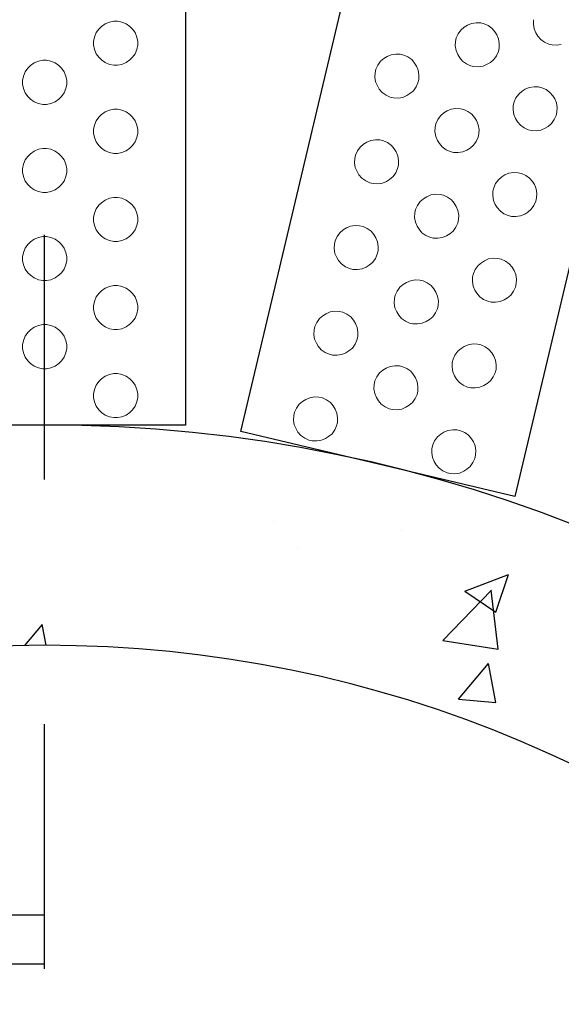
# Model space of a CAD drawing. Units: metres. Extents: x -1.7 to 40.5, y 1 to 14.5.
# Drawn here: x 13 to 13.2, y 6.4 to 6.8 of the extents above; entities that cross this region are included whole.
import ezdxf

# ---------------------------------------------------------------- set-up
doc = ezdxf.new("R2010")
doc.units = ezdxf.units.M
doc.header["$LTSCALE"] = 0.175
doc.linetypes.add('TRAZO_Y_PUNTO', pattern=[1, 0.5, -0.25, 0, -0.25])

msp = doc.modelspace()

# ---------------------------------------------------------------- hatches: boundary and pattern name
h = msp.add_hatch()
h.set_pattern_fill('AR-CONC', color=252, scale=0.001, style=0)
h.set_pattern_definition([(50, (0.92933, 2.1495), (0.1821847, -0.0159391), [0.01905, -0.20955]), (355, (0.92933, 2.1495), (-0.0352434, 0.1910568), [0.01524, -0.1676406]), (100.4514, (0.94451, 2.14817), (0.1469412, 0.1751178), [0.01619, -0.1780902]), (46.1842, (0.92933, 2.2003), (0.271079, -0.0420423), [0.028575, -0.314325]), (96.6356, (0.95192, 2.1968), (0.237404, 0.247426), [0.024285, -0.2671356]), (351.1842, (0.92933, 2.2003), (0.237404, 0.247426), [0.02286, -0.25146]), (21, (0.95473, 2.1876), (0.1516144, -0.1022652), [0.01905, -0.20955]), (326, (0.95473, 2.1876), (0.061802, 0.184188), [0.01524, -0.16764]), (71.4514, (0.96737, 2.17907), (0.2134164, 0.0819228), [0.01619, -0.17809]), (37.5, (0.92933, 2.149496), (0.0030886, 0.08455504), [0, -0.165608, 0, -0.17018, 0, -0.168275]), (7.5, (0.92933, 2.1495), (0.06681966, 0.1001806), [0, -0.097028, 0, -0.161798, 0, -0.064135]), (327.5, (0.87269, 2.149496), (0.1355906, -0.00572874), [0, -0.0635, 0, -0.19812, 0, -0.26289]), (317.5, (0.84729, 2.1495), (0.1481292, 0.0254265), [0, -0.08255, 0, -0.131572, 0, -0.18669])])
edge = h.paths.add_edge_path()
edge.add_arc((13.03786, 6.04879), 0.59, 90, 270)
edge.add_arc((13.03786, 6.04879), 0.59, 270, 90)
edge = h.paths.add_edge_path(flags=16)
edge.add_arc((13.03786, 6.04879), 0.5, 0, 360)

# ---------------------------------------------------------------- linework, layer by layer
at = {"color": 1, "linetype": 'TRAZO_Y_PUNTO'}
msp.add_line((13.03786, 5.21653), (13.03786, 6.88104), dxfattribs=at)
at = {"color": 252, "linetype": 'Continuous', "lineweight": 0, "true_color": 0x939598}
for p, q in [((13.06254, 6.80271), (13.06434, 6.80343)), ((13.06434, 6.80343), (13.06614, 6.80379)), ((13.06614, 6.80379), (13.06758, 6.80379)), ((13.06938, 6.80343), (13.06758, 6.80379)), ((13.07118, 6.80271), (13.06938, 6.80343)), ((13.21214, 6.80284), (13.21405, 6.80313)), ((13.21405, 6.80313), (13.21589, 6.80306)), ((13.21589, 6.80306), (13.21729, 6.80273)), ((13.23743, 6.80256), (13.2375, 6.8044)), ((13.05822, 6.79731), (13.05894, 6.79911)), ((13.05894, 6.79911), (13.06002, 6.80055)), ((13.06002, 6.80055), (13.0611, 6.80163)), ((13.0611, 6.80163), (13.06254, 6.80271)), ((13.07262, 6.80163), (13.07118, 6.80271)), ((13.0737, 6.80055), (13.07262, 6.80163)), ((13.07478, 6.79911), (13.0737, 6.80055)), ((13.0755, 6.79731), (13.07478, 6.79911)), ((13.20669, 6.79858), (13.2078, 6.80017)), ((13.2078, 6.80017), (13.20919, 6.80132)), ((13.20919, 6.80132), (13.21049, 6.80212)), ((13.21049, 6.80212), (13.21214, 6.80284)), ((13.21896, 6.80197), (13.21729, 6.80273)), ((13.22054, 6.80085), (13.21896, 6.80197)), ((13.2217, 6.79947), (13.22054, 6.80085)), ((13.2225, 6.79817), (13.2217, 6.79947)), ((13.23772, 6.80064), (13.23743, 6.80256)), ((13.23844, 6.79899), (13.23772, 6.80064)), ((13.23924, 6.79769), (13.23844, 6.79899)), ((13.05786, 6.79551), (13.05822, 6.79731)), ((13.05786, 6.79407), (13.05786, 6.79551)), ((13.07586, 6.79551), (13.0755, 6.79731)), ((13.07586, 6.79407), (13.07586, 6.79551)), ((13.20553, 6.79368), (13.20559, 6.79551)), ((13.20559, 6.79551), (13.20592, 6.79692)), ((13.20592, 6.79692), (13.20669, 6.79858)), ((13.22322, 6.79652), (13.2225, 6.79817)), ((13.2235, 6.7946), (13.22322, 6.79652)), ((13.24039, 6.79631), (13.23924, 6.79769)), ((13.24198, 6.79519), (13.24039, 6.79631)), ((13.24365, 6.79443), (13.24198, 6.79519)), ((13.05822, 6.79227), (13.05786, 6.79407)), ((13.05894, 6.79047), (13.05822, 6.79227)), ((13.07478, 6.79047), (13.0755, 6.79227)), ((13.0755, 6.79227), (13.07586, 6.79407)), ((13.20581, 6.79176), (13.20553, 6.79368)), ((13.20653, 6.79011), (13.20581, 6.79176)), ((13.22234, 6.78969), (13.22311, 6.79136)), ((13.22311, 6.79136), (13.22344, 6.79276)), ((13.22344, 6.79276), (13.2235, 6.7946)), ((13.24365, 6.79443), (13.24505, 6.7941)), ((13.24505, 6.7941), (13.24688, 6.79403)), ((13.24688, 6.79403), (13.2488, 6.79432)), ((13.03354, 6.78671), (13.03534, 6.78743)), ((13.03534, 6.78743), (13.03714, 6.78779)), ((13.03714, 6.78779), (13.03858, 6.78779)), ((13.04038, 6.78743), (13.03858, 6.78779)), ((13.04218, 6.78671), (13.04038, 6.78743)), ((13.06002, 6.78903), (13.05894, 6.79047)), ((13.0611, 6.78795), (13.06002, 6.78903)), ((13.06254, 6.78687), (13.0611, 6.78795)), ((13.06434, 6.78615), (13.06254, 6.78687)), ((13.06938, 6.78615), (13.07118, 6.78687)), ((13.07118, 6.78687), (13.07262, 6.78795)), ((13.07262, 6.78795), (13.0737, 6.78903)), ((13.0737, 6.78903), (13.07478, 6.79047)), ((13.17386, 6.78581), (13.17497, 6.7874)), ((13.17497, 6.7874), (13.17636, 6.78855)), ((13.17636, 6.78855), (13.17766, 6.78935)), ((13.17766, 6.78935), (13.17931, 6.79007)), ((13.17931, 6.79007), (13.18122, 6.79035)), ((13.18122, 6.79035), (13.18306, 6.79029)), ((13.18446, 6.78996), (13.18306, 6.79029)), ((13.18613, 6.78919), (13.18446, 6.78996)), ((13.18771, 6.78808), (13.18613, 6.78919)), ((13.18887, 6.78669), (13.18771, 6.78808)), ((13.20733, 6.78881), (13.20653, 6.79011)), ((13.20848, 6.78743), (13.20733, 6.78881)), ((13.21007, 6.78631), (13.20848, 6.78743)), ((13.21854, 6.78616), (13.21984, 6.78696)), ((13.21984, 6.78696), (13.22122, 6.78811)), ((13.22122, 6.78811), (13.22234, 6.78969)), ((13.02922, 6.78131), (13.02994, 6.78311)), ((13.02994, 6.78311), (13.03102, 6.78455)), ((13.03102, 6.78455), (13.0321, 6.78563)), ((13.0321, 6.78563), (13.03354, 6.78671)), ((13.04362, 6.78563), (13.04218, 6.78671)), ((13.0447, 6.78455), (13.04362, 6.78563)), ((13.04578, 6.78311), (13.0447, 6.78455)), ((13.0465, 6.78131), (13.04578, 6.78311)), ((13.06614, 6.78579), (13.06434, 6.78615)), ((13.06614, 6.78579), (13.06758, 6.78579)), ((13.06758, 6.78579), (13.06938, 6.78615)), ((13.17276, 6.78274), (13.17309, 6.78414)), ((13.17309, 6.78414), (13.17386, 6.78581)), ((13.18967, 6.78539), (13.18887, 6.78669)), ((13.19039, 6.78374), (13.18967, 6.78539)), ((13.19067, 6.78183), (13.19039, 6.78374)), ((13.21174, 6.78555), (13.21007, 6.78631)), ((13.21174, 6.78555), (13.21314, 6.78522)), ((13.21314, 6.78522), (13.21497, 6.78515)), ((13.21497, 6.78515), (13.21689, 6.78544)), ((13.21689, 6.78544), (13.21854, 6.78616)), ((13.02886, 6.77951), (13.02922, 6.78131)), ((13.02886, 6.77807), (13.02886, 6.77951)), ((13.04686, 6.77951), (13.0465, 6.78131)), ((13.04686, 6.77807), (13.04686, 6.77951)), ((13.1727, 6.78091), (13.17276, 6.78274)), ((13.17298, 6.77899), (13.1727, 6.78091)), ((13.1737, 6.77734), (13.17298, 6.77899)), ((13.19027, 6.77859), (13.19061, 6.77999)), ((13.19061, 6.77999), (13.19067, 6.78183)), ((13.02922, 6.77627), (13.02886, 6.77807)), ((13.02994, 6.77447), (13.02922, 6.77627)), ((13.04578, 6.77447), (13.0465, 6.77627)), ((13.0465, 6.77627), (13.04686, 6.77807)), ((13.1745, 6.77604), (13.1737, 6.77734)), ((13.17565, 6.77466), (13.1745, 6.77604)), ((13.18701, 6.77418), (13.18839, 6.77534)), ((13.18839, 6.77534), (13.18951, 6.77692)), ((13.18951, 6.77692), (13.19027, 6.77859)), ((13.23141, 6.77402), (13.23279, 6.77517)), ((13.23279, 6.77517), (13.23409, 6.77597)), ((13.23409, 6.77597), (13.23574, 6.77669)), ((13.23574, 6.77669), (13.23766, 6.77698)), ((13.23766, 6.77698), (13.23949, 6.77691)), ((13.23949, 6.77691), (13.2409, 6.77658)), ((13.24256, 6.77582), (13.2409, 6.77658)), ((13.24415, 6.7747), (13.24256, 6.77582)), ((13.03102, 6.77303), (13.02994, 6.77447)), ((13.0321, 6.77195), (13.03102, 6.77303)), ((13.03354, 6.77087), (13.0321, 6.77195)), ((13.03534, 6.77015), (13.03354, 6.77087)), ((13.04038, 6.77015), (13.04218, 6.77087)), ((13.04218, 6.77087), (13.04362, 6.77195)), ((13.04362, 6.77195), (13.0447, 6.77303)), ((13.0447, 6.77303), (13.04578, 6.77447)), ((13.17724, 6.77354), (13.17565, 6.77466)), ((13.17891, 6.77277), (13.17724, 6.77354)), ((13.18031, 6.77244), (13.17891, 6.77277)), ((13.18031, 6.77244), (13.18214, 6.77238)), ((13.18214, 6.77238), (13.18406, 6.77266)), ((13.18406, 6.77266), (13.18571, 6.77338)), ((13.18571, 6.77338), (13.18701, 6.77418)), ((13.2292, 6.76937), (13.22953, 6.77077)), ((13.22953, 6.77077), (13.23029, 6.77244)), ((13.23029, 6.77244), (13.23141, 6.77402)), ((13.2453, 6.77332), (13.24415, 6.7747)), ((13.2461, 6.77202), (13.2453, 6.77332)), ((13.24682, 6.77037), (13.2461, 6.77202)), ((13.03714, 6.76979), (13.03534, 6.77015)), ((13.03714, 6.76979), (13.03858, 6.76979)), ((13.03858, 6.76979), (13.04038, 6.77015)), ((13.06254, 6.76671), (13.06434, 6.76743)), ((13.06434, 6.76743), (13.06614, 6.76779)), ((13.06614, 6.76779), (13.06758, 6.76779)), ((13.06938, 6.76743), (13.06758, 6.76779)), ((13.07118, 6.76671), (13.06938, 6.76743)), ((13.20088, 6.76629), (13.20218, 6.76709)), ((13.20218, 6.76709), (13.20383, 6.76781)), ((13.20383, 6.76781), (13.20575, 6.7681)), ((13.20575, 6.7681), (13.20759, 6.76803)), ((13.20759, 6.76803), (13.20899, 6.7677)), ((13.21066, 6.76694), (13.20899, 6.7677)), ((13.21224, 6.76582), (13.21066, 6.76694)), ((13.22913, 6.76753), (13.2292, 6.76937)), ((13.22942, 6.76561), (13.22913, 6.76753)), ((13.24711, 6.76845), (13.24682, 6.77037)), ((13.24704, 6.76662), (13.24711, 6.76845)), ((13.05822, 6.76131), (13.05894, 6.76311)), ((13.05894, 6.76311), (13.06002, 6.76455)), ((13.06002, 6.76455), (13.0611, 6.76563)), ((13.0611, 6.76563), (13.06254, 6.76671)), ((13.07262, 6.76563), (13.07118, 6.76671)), ((13.0737, 6.76455), (13.07262, 6.76563)), ((13.07478, 6.76311), (13.0737, 6.76455)), ((13.0755, 6.76131), (13.07478, 6.76311)), ((13.19762, 6.76189), (13.19839, 6.76355)), ((13.19839, 6.76355), (13.1995, 6.76514)), ((13.1995, 6.76514), (13.20088, 6.76629)), ((13.21339, 6.76444), (13.21224, 6.76582)), ((13.2142, 6.76314), (13.21339, 6.76444)), ((13.21491, 6.76149), (13.2142, 6.76314)), ((13.23014, 6.76396), (13.22942, 6.76561)), ((13.23094, 6.76266), (13.23014, 6.76396)), ((13.24483, 6.76196), (13.24595, 6.76355)), ((13.24595, 6.76355), (13.24671, 6.76521)), ((13.24671, 6.76521), (13.24704, 6.76662)), ((13.05786, 6.75951), (13.05822, 6.76131)), ((13.05786, 6.75807), (13.05786, 6.75951)), ((13.07586, 6.75951), (13.0755, 6.76131)), ((13.07586, 6.75807), (13.07586, 6.75951)), ((13.19722, 6.75865), (13.19729, 6.76048)), ((13.19729, 6.76048), (13.19762, 6.76189)), ((13.2152, 6.75957), (13.21491, 6.76149)), ((13.21514, 6.75773), (13.2152, 6.75957)), ((13.23209, 6.76128), (13.23094, 6.76266)), ((13.23368, 6.76016), (13.23209, 6.76128)), ((13.23534, 6.7594), (13.23368, 6.76016)), ((13.23534, 6.7594), (13.23675, 6.75907)), ((13.23675, 6.75907), (13.23858, 6.759)), ((13.23858, 6.759), (13.2405, 6.75929)), ((13.2405, 6.75929), (13.24215, 6.76001)), ((13.24215, 6.76001), (13.24345, 6.76081)), ((13.24345, 6.76081), (13.24483, 6.76196)), ((13.05822, 6.75627), (13.05786, 6.75807)), ((13.05894, 6.75447), (13.05822, 6.75627)), ((13.07478, 6.75447), (13.0755, 6.75627)), ((13.0755, 6.75627), (13.07586, 6.75807)), ((13.16935, 6.75432), (13.171, 6.75504)), ((13.171, 6.75504), (13.17292, 6.75532)), ((13.17292, 6.75532), (13.17476, 6.75526)), ((13.17616, 6.75493), (13.17476, 6.75526)), ((13.17783, 6.75416), (13.17616, 6.75493)), ((13.19751, 6.75673), (13.19722, 6.75865)), ((13.19823, 6.75508), (13.19751, 6.75673)), ((13.19903, 6.75378), (13.19823, 6.75508)), ((13.21292, 6.75308), (13.21404, 6.75467)), ((13.21404, 6.75467), (13.2148, 6.75633)), ((13.2148, 6.75633), (13.21514, 6.75773)), ((13.0321, 6.74963), (13.03354, 6.75071)), ((13.03354, 6.75071), (13.03534, 6.75143)), ((13.03534, 6.75143), (13.03714, 6.75179)), ((13.03714, 6.75179), (13.03858, 6.75179)), ((13.04038, 6.75143), (13.03858, 6.75179)), ((13.04218, 6.75071), (13.04038, 6.75143)), ((13.04362, 6.74963), (13.04218, 6.75071)), ((13.06002, 6.75303), (13.05894, 6.75447)), ((13.0611, 6.75195), (13.06002, 6.75303)), ((13.06254, 6.75087), (13.0611, 6.75195)), ((13.06434, 6.75015), (13.06254, 6.75087)), ((13.06938, 6.75015), (13.07118, 6.75087)), ((13.07118, 6.75087), (13.07262, 6.75195)), ((13.07262, 6.75195), (13.0737, 6.75303)), ((13.0737, 6.75303), (13.07478, 6.75447)), ((13.16479, 6.74911), (13.16556, 6.75078)), ((13.16556, 6.75078), (13.16667, 6.75237)), ((13.16667, 6.75237), (13.16805, 6.75352)), ((13.16805, 6.75352), (13.16935, 6.75432)), ((13.17941, 6.75305), (13.17783, 6.75416)), ((13.18056, 6.75166), (13.17941, 6.75305)), ((13.18137, 6.75036), (13.18056, 6.75166)), ((13.20018, 6.7524), (13.19903, 6.75378)), ((13.20177, 6.75128), (13.20018, 6.7524)), ((13.20344, 6.75052), (13.20177, 6.75128)), ((13.20859, 6.75041), (13.21024, 6.75113)), ((13.21024, 6.75113), (13.21154, 6.75193)), ((13.21154, 6.75193), (13.21292, 6.75308)), ((13.02922, 6.74531), (13.02994, 6.74711)), ((13.02994, 6.74711), (13.03102, 6.74855)), ((13.03102, 6.74855), (13.0321, 6.74963)), ((13.0447, 6.74855), (13.04362, 6.74963)), ((13.04578, 6.74711), (13.0447, 6.74855)), ((13.0465, 6.74531), (13.04578, 6.74711)), ((13.06614, 6.74979), (13.06434, 6.75015)), ((13.06614, 6.74979), (13.06758, 6.74979)), ((13.06758, 6.74979), (13.06938, 6.75015)), ((13.16439, 6.74588), (13.16446, 6.74771)), ((13.16446, 6.74771), (13.16479, 6.74911)), ((13.18208, 6.74871), (13.18137, 6.75036)), ((13.18237, 6.7468), (13.18208, 6.74871)), ((13.1823, 6.74496), (13.18237, 6.7468)), ((13.20344, 6.75052), (13.20484, 6.75019)), ((13.20484, 6.75019), (13.20667, 6.75012)), ((13.20667, 6.75012), (13.20859, 6.75041)), ((13.02886, 6.74351), (13.02922, 6.74531)), ((13.02886, 6.74207), (13.02886, 6.74351)), ((13.04686, 6.74351), (13.0465, 6.74531)), ((13.04686, 6.74207), (13.04686, 6.74351)), ((13.16468, 6.74396), (13.16439, 6.74588)), ((13.1654, 6.74231), (13.16468, 6.74396)), ((13.18121, 6.74189), (13.18197, 6.74356)), ((13.18197, 6.74356), (13.1823, 6.74496)), ((13.02922, 6.74027), (13.02886, 6.74207)), ((13.02994, 6.73847), (13.02922, 6.74027)), ((13.04578, 6.73847), (13.0465, 6.74027)), ((13.0465, 6.74027), (13.04686, 6.74207)), ((13.1662, 6.74101), (13.1654, 6.74231)), ((13.16735, 6.73963), (13.1662, 6.74101)), ((13.16894, 6.73851), (13.16735, 6.73963)), ((13.17741, 6.73835), (13.17871, 6.73915)), ((13.17871, 6.73915), (13.18009, 6.74031)), ((13.18009, 6.74031), (13.18121, 6.74189)), ((13.22199, 6.73741), (13.22311, 6.73899)), ((13.22311, 6.73899), (13.22449, 6.74014)), ((13.22449, 6.74014), (13.22579, 6.74094)), ((13.22579, 6.74094), (13.22744, 6.74166)), ((13.22744, 6.74166), (13.22936, 6.74195)), ((13.22936, 6.74195), (13.23119, 6.74188)), ((13.23119, 6.74188), (13.23259, 6.74155)), ((13.23426, 6.74079), (13.23259, 6.74155)), ((13.23585, 6.73967), (13.23426, 6.74079)), ((13.237, 6.73829), (13.23585, 6.73967)), ((13.03102, 6.73703), (13.02994, 6.73847)), ((13.0321, 6.73595), (13.03102, 6.73703)), ((13.03354, 6.73487), (13.0321, 6.73595)), ((13.03534, 6.73415), (13.03354, 6.73487)), ((13.04038, 6.73415), (13.04218, 6.73487)), ((13.04218, 6.73487), (13.04362, 6.73595)), ((13.04362, 6.73595), (13.0447, 6.73703)), ((13.0447, 6.73703), (13.04578, 6.73847)), ((13.17061, 6.73775), (13.16894, 6.73851)), ((13.17201, 6.73741), (13.17061, 6.73775)), ((13.17201, 6.73741), (13.17384, 6.73735)), ((13.17384, 6.73735), (13.17576, 6.73763)), ((13.17576, 6.73763), (13.17741, 6.73835)), ((13.22089, 6.73434), (13.22123, 6.73574)), ((13.22123, 6.73574), (13.22199, 6.73741)), ((13.2378, 6.73699), (13.237, 6.73829)), ((13.23852, 6.73534), (13.2378, 6.73699)), ((13.23881, 6.73342), (13.23852, 6.73534)), ((13.03714, 6.73379), (13.03534, 6.73415)), ((13.03714, 6.73379), (13.03858, 6.73379)), ((13.03858, 6.73379), (13.04038, 6.73415)), ((13.0611, 6.72963), (13.06254, 6.73071)), ((13.06254, 6.73071), (13.06434, 6.73143)), ((13.06434, 6.73143), (13.06614, 6.73179)), ((13.06614, 6.73179), (13.06758, 6.73179)), ((13.06938, 6.73143), (13.06758, 6.73179)), ((13.07118, 6.73071), (13.06938, 6.73143)), ((13.07262, 6.72963), (13.07118, 6.73071)), ((13.1912, 6.73011), (13.19258, 6.73126)), ((13.19258, 6.73126), (13.19388, 6.73206)), ((13.19388, 6.73206), (13.19553, 6.73278)), ((13.19553, 6.73278), (13.19745, 6.73307)), ((13.19745, 6.73307), (13.19928, 6.733)), ((13.19928, 6.733), (13.20069, 6.73267)), ((13.20235, 6.73191), (13.20069, 6.73267)), ((13.20394, 6.73079), (13.20235, 6.73191)), ((13.20509, 6.72941), (13.20394, 6.73079)), ((13.22083, 6.7325), (13.22089, 6.73434)), ((13.22112, 6.73058), (13.22083, 6.7325)), ((13.22183, 6.72893), (13.22112, 6.73058)), ((13.23841, 6.73018), (13.23874, 6.73159)), ((13.23874, 6.73159), (13.23881, 6.73342)), ((13.05822, 6.72531), (13.05894, 6.72711)), ((13.05894, 6.72711), (13.06002, 6.72855)), ((13.06002, 6.72855), (13.0611, 6.72963)), ((13.0737, 6.72855), (13.07262, 6.72963)), ((13.07478, 6.72711), (13.0737, 6.72855)), ((13.0755, 6.72531), (13.07478, 6.72711)), ((13.18899, 6.72546), (13.18932, 6.72686)), ((13.18932, 6.72686), (13.19008, 6.72852)), ((13.19008, 6.72852), (13.1912, 6.73011)), ((13.20589, 6.72811), (13.20509, 6.72941)), ((13.20661, 6.72646), (13.20589, 6.72811)), ((13.22264, 6.72763), (13.22183, 6.72893)), ((13.22379, 6.72625), (13.22264, 6.72763)), ((13.23515, 6.72578), (13.23653, 6.72693)), ((13.23653, 6.72693), (13.23764, 6.72852)), ((13.23764, 6.72852), (13.23841, 6.73018)), ((13.05786, 6.72351), (13.05822, 6.72531)), ((13.05786, 6.72207), (13.05786, 6.72351)), ((13.07586, 6.72351), (13.0755, 6.72531)), ((13.07586, 6.72207), (13.07586, 6.72351)), ((13.18892, 6.72362), (13.18899, 6.72546)), ((13.18921, 6.7217), (13.18892, 6.72362)), ((13.2065, 6.7213), (13.20683, 6.72271)), ((13.2069, 6.72454), (13.20661, 6.72646)), ((13.20683, 6.72271), (13.2069, 6.72454)), ((13.22537, 6.72513), (13.22379, 6.72625)), ((13.22704, 6.72437), (13.22537, 6.72513)), ((13.22704, 6.72437), (13.22844, 6.72404)), ((13.22844, 6.72404), (13.23028, 6.72397)), ((13.23028, 6.72397), (13.23219, 6.72426)), ((13.23219, 6.72426), (13.23385, 6.72498)), ((13.23385, 6.72498), (13.23515, 6.72578)), ((13.05822, 6.72027), (13.05786, 6.72207)), ((13.05894, 6.71847), (13.05822, 6.72027)), ((13.06002, 6.71703), (13.05894, 6.71847)), ((13.0737, 6.71703), (13.07478, 6.71847)), ((13.07478, 6.71847), (13.0755, 6.72027)), ((13.0755, 6.72027), (13.07586, 6.72207)), ((13.15837, 6.71734), (13.15975, 6.71849)), ((13.15975, 6.71849), (13.16105, 6.71929)), ((13.16105, 6.71929), (13.1627, 6.72001)), ((13.1627, 6.72001), (13.16462, 6.7203)), ((13.16462, 6.7203), (13.16645, 6.72023)), ((13.16786, 6.7199), (13.16645, 6.72023)), ((13.16952, 6.71913), (13.16786, 6.7199)), ((13.17111, 6.71802), (13.16952, 6.71913)), ((13.18993, 6.72005), (13.18921, 6.7217)), ((13.19073, 6.71875), (13.18993, 6.72005)), ((13.19188, 6.71737), (13.19073, 6.71875)), ((13.20462, 6.71805), (13.20574, 6.71964)), ((13.20574, 6.71964), (13.2065, 6.7213)), ((13.0321, 6.71363), (13.03354, 6.71471)), ((13.03354, 6.71471), (13.03534, 6.71543)), ((13.03534, 6.71543), (13.03714, 6.71579)), ((13.03714, 6.71579), (13.03858, 6.71579)), ((13.04038, 6.71543), (13.03858, 6.71579)), ((13.04218, 6.71471), (13.04038, 6.71543)), ((13.04362, 6.71363), (13.04218, 6.71471)), ((13.0611, 6.71595), (13.06002, 6.71703)), ((13.06254, 6.71487), (13.0611, 6.71595)), ((13.06434, 6.71415), (13.06254, 6.71487)), ((13.06938, 6.71415), (13.07118, 6.71487)), ((13.07118, 6.71487), (13.07262, 6.71595)), ((13.07262, 6.71595), (13.0737, 6.71703)), ((13.15649, 6.71408), (13.15725, 6.71575)), ((13.15725, 6.71575), (13.15837, 6.71734)), ((13.17226, 6.71663), (13.17111, 6.71802)), ((13.17306, 6.71533), (13.17226, 6.71663)), ((13.17378, 6.71368), (13.17306, 6.71533)), ((13.19347, 6.71625), (13.19188, 6.71737)), ((13.19513, 6.71549), (13.19347, 6.71625)), ((13.19513, 6.71549), (13.19653, 6.71516)), ((13.19653, 6.71516), (13.19837, 6.71509)), ((13.19837, 6.71509), (13.20029, 6.71538)), ((13.20029, 6.71538), (13.20194, 6.7161)), ((13.20194, 6.7161), (13.20324, 6.7169)), ((13.20324, 6.7169), (13.20462, 6.71805)), ((13.02922, 6.70931), (13.02994, 6.71111)), ((13.02994, 6.71111), (13.03102, 6.71255)), ((13.03102, 6.71255), (13.0321, 6.71363)), ((13.0447, 6.71255), (13.04362, 6.71363)), ((13.04578, 6.71111), (13.0447, 6.71255)), ((13.0465, 6.70931), (13.04578, 6.71111)), ((13.06614, 6.71379), (13.06434, 6.71415)), ((13.06614, 6.71379), (13.06758, 6.71379)), ((13.06758, 6.71379), (13.06938, 6.71415)), ((13.15609, 6.71085), (13.15616, 6.71268)), ((13.15638, 6.70893), (13.15609, 6.71085)), ((13.15616, 6.71268), (13.15649, 6.71408)), ((13.17407, 6.71177), (13.17378, 6.71368)), ((13.174, 6.70993), (13.17407, 6.71177)), ((13.02886, 6.70751), (13.02922, 6.70931)), ((13.02886, 6.70607), (13.02886, 6.70751)), ((13.04686, 6.70751), (13.0465, 6.70931)), ((13.04686, 6.70607), (13.04686, 6.70751)), ((13.1571, 6.70728), (13.15638, 6.70893)), ((13.1579, 6.70598), (13.1571, 6.70728)), ((13.17179, 6.70528), (13.1729, 6.70686)), ((13.1729, 6.70686), (13.17367, 6.70853)), ((13.17367, 6.70853), (13.174, 6.70993)), ((13.21749, 6.70592), (13.21914, 6.70663)), ((13.21914, 6.70663), (13.22106, 6.70692)), ((13.22106, 6.70692), (13.22289, 6.70685)), ((13.22289, 6.70685), (13.22429, 6.70652)), ((13.22596, 6.70576), (13.22429, 6.70652)), ((13.02922, 6.70427), (13.02886, 6.70607)), ((13.02994, 6.70247), (13.02922, 6.70427)), ((13.03102, 6.70103), (13.02994, 6.70247)), ((13.0447, 6.70103), (13.04578, 6.70247)), ((13.04578, 6.70247), (13.0465, 6.70427)), ((13.0465, 6.70427), (13.04686, 6.70607)), ((13.15905, 6.7046), (13.1579, 6.70598)), ((13.16063, 6.70348), (13.15905, 6.7046)), ((13.1623, 6.70272), (13.16063, 6.70348)), ((13.1637, 6.70238), (13.1623, 6.70272)), ((13.1637, 6.70238), (13.16554, 6.70232)), ((13.16554, 6.70232), (13.16746, 6.7026)), ((13.16746, 6.7026), (13.16911, 6.70332)), ((13.16911, 6.70332), (13.17041, 6.70412)), ((13.17041, 6.70412), (13.17179, 6.70528)), ((13.21292, 6.70071), (13.21369, 6.70238)), ((13.21369, 6.70238), (13.21481, 6.70396)), ((13.21481, 6.70396), (13.21619, 6.70511)), ((13.21619, 6.70511), (13.21749, 6.70592)), ((13.22755, 6.70464), (13.22596, 6.70576)), ((13.2287, 6.70326), (13.22755, 6.70464)), ((13.2295, 6.70196), (13.2287, 6.70326)), ((13.0321, 6.69995), (13.03102, 6.70103)), ((13.03354, 6.69887), (13.0321, 6.69995)), ((13.03534, 6.69815), (13.03354, 6.69887)), ((13.04038, 6.69815), (13.04218, 6.69887)), ((13.04218, 6.69887), (13.04362, 6.69995)), ((13.04362, 6.69995), (13.0447, 6.70103)), ((13.21253, 6.69747), (13.21259, 6.69931)), ((13.21259, 6.69931), (13.21292, 6.70071)), ((13.23022, 6.70031), (13.2295, 6.70196)), ((13.2305, 6.69839), (13.23022, 6.70031)), ((13.23044, 6.69656), (13.2305, 6.69839)), ((13.03714, 6.69779), (13.03534, 6.69815)), ((13.03714, 6.69779), (13.03858, 6.69779)), ((13.03858, 6.69779), (13.04038, 6.69815)), ((13.0611, 6.69363), (13.06254, 6.69471)), ((13.06254, 6.69471), (13.06434, 6.69543)), ((13.06434, 6.69543), (13.06614, 6.69579)), ((13.06614, 6.69579), (13.06758, 6.69579)), ((13.06938, 6.69543), (13.06758, 6.69579)), ((13.07118, 6.69471), (13.06938, 6.69543)), ((13.07262, 6.69363), (13.07118, 6.69471)), ((13.18178, 6.6935), (13.1829, 6.69508)), ((13.1829, 6.69508), (13.18428, 6.69623)), ((13.18428, 6.69623), (13.18558, 6.69703)), ((13.18558, 6.69703), (13.18723, 6.69775)), ((13.18723, 6.69775), (13.18915, 6.69804)), ((13.18915, 6.69804), (13.19098, 6.69797)), ((13.19098, 6.69797), (13.19238, 6.69764)), ((13.19405, 6.69688), (13.19238, 6.69764)), ((13.19564, 6.69576), (13.19405, 6.69688)), ((13.19679, 6.69438), (13.19564, 6.69576)), ((13.19759, 6.69308), (13.19679, 6.69438)), ((13.21281, 6.69555), (13.21253, 6.69747)), ((13.21353, 6.6939), (13.21281, 6.69555)), ((13.22934, 6.69349), (13.23011, 6.69516)), ((13.23011, 6.69516), (13.23044, 6.69656)), ((13.05822, 6.68931), (13.05894, 6.69111)), ((13.05894, 6.69111), (13.06002, 6.69255)), ((13.06002, 6.69255), (13.0611, 6.69363)), ((13.0737, 6.69255), (13.07262, 6.69363)), ((13.07478, 6.69111), (13.0737, 6.69255)), ((13.0755, 6.68931), (13.07478, 6.69111)), ((13.18062, 6.68859), (13.18068, 6.69043)), ((13.18068, 6.69043), (13.18102, 6.69183)), ((13.18102, 6.69183), (13.18178, 6.6935)), ((13.19831, 6.69143), (13.19759, 6.69308)), ((13.1986, 6.68951), (13.19831, 6.69143)), ((13.21433, 6.6926), (13.21353, 6.6939)), ((13.21549, 6.69122), (13.21433, 6.6926)), ((13.21707, 6.69011), (13.21549, 6.69122)), ((13.22554, 6.68995), (13.22684, 6.69075)), ((13.22684, 6.69075), (13.22823, 6.6919)), ((13.22823, 6.6919), (13.22934, 6.69349)), ((13.05786, 6.68751), (13.05822, 6.68931)), ((13.05786, 6.68607), (13.05786, 6.68751)), ((13.07586, 6.68751), (13.0755, 6.68931)), ((13.07586, 6.68607), (13.07586, 6.68751)), ((13.1809, 6.68667), (13.18062, 6.68859)), ((13.18162, 6.68502), (13.1809, 6.68667)), ((13.19743, 6.68461), (13.1982, 6.68627)), ((13.1982, 6.68627), (13.19853, 6.68768)), ((13.19853, 6.68768), (13.1986, 6.68951)), ((13.21874, 6.68934), (13.21707, 6.69011)), ((13.21874, 6.68934), (13.22014, 6.68901)), ((13.22014, 6.68901), (13.22198, 6.68894)), ((13.22198, 6.68894), (13.22389, 6.68923)), ((13.22389, 6.68923), (13.22554, 6.68995)), ((13.05822, 6.68427), (13.05786, 6.68607)), ((13.05894, 6.68247), (13.05822, 6.68427)), ((13.06002, 6.68103), (13.05894, 6.68247)), ((13.0737, 6.68103), (13.07478, 6.68247)), ((13.07478, 6.68247), (13.0755, 6.68427)), ((13.0755, 6.68427), (13.07586, 6.68607)), ((13.14895, 6.68072), (13.15007, 6.68231)), ((13.15007, 6.68231), (13.15145, 6.68346)), ((13.15145, 6.68346), (13.15275, 6.68426)), ((13.15275, 6.68426), (13.1544, 6.68498)), ((13.1544, 6.68498), (13.15632, 6.68527)), ((13.15632, 6.68527), (13.15815, 6.6852)), ((13.15955, 6.68487), (13.15815, 6.6852)), ((13.16122, 6.6841), (13.15955, 6.68487)), ((13.16281, 6.68299), (13.16122, 6.6841)), ((13.16396, 6.6816), (13.16281, 6.68299)), ((13.18243, 6.68372), (13.18162, 6.68502)), ((13.18358, 6.68234), (13.18243, 6.68372)), ((13.18516, 6.68122), (13.18358, 6.68234)), ((13.19493, 6.68187), (13.19632, 6.68302)), ((13.19632, 6.68302), (13.19743, 6.68461)), ((13.0321, 6.67763), (13.03354, 6.67871)), ((13.03354, 6.67871), (13.03534, 6.67943)), ((13.03534, 6.67943), (13.03714, 6.67979)), ((13.03714, 6.67979), (13.03858, 6.67979)), ((13.04038, 6.67943), (13.03858, 6.67979)), ((13.04218, 6.67871), (13.04038, 6.67943)), ((13.04362, 6.67763), (13.04218, 6.67871)), ((13.0611, 6.67995), (13.06002, 6.68103)), ((13.06254, 6.67887), (13.0611, 6.67995)), ((13.06434, 6.67815), (13.06254, 6.67887)), ((13.06938, 6.67815), (13.07118, 6.67887)), ((13.07118, 6.67887), (13.07262, 6.67995)), ((13.07262, 6.67995), (13.0737, 6.68103)), ((13.14785, 6.67765), (13.14819, 6.67905)), ((13.14819, 6.67905), (13.14895, 6.68072)), ((13.16476, 6.6803), (13.16396, 6.6816)), ((13.16548, 6.67865), (13.16476, 6.6803)), ((13.16577, 6.67674), (13.16548, 6.67865)), ((13.18683, 6.68046), (13.18516, 6.68122)), ((13.18683, 6.68046), (13.18823, 6.68013)), ((13.18823, 6.68013), (13.19007, 6.68006)), ((13.19007, 6.68006), (13.19198, 6.68035)), ((13.19198, 6.68035), (13.19363, 6.68107)), ((13.19363, 6.68107), (13.19493, 6.68187)), ((13.02922, 6.67331), (13.02994, 6.67511)), ((13.02994, 6.67511), (13.03102, 6.67655)), ((13.03102, 6.67655), (13.0321, 6.67763)), ((13.0447, 6.67655), (13.04362, 6.67763)), ((13.04578, 6.67511), (13.0447, 6.67655)), ((13.0465, 6.67331), (13.04578, 6.67511)), ((13.06614, 6.67779), (13.06434, 6.67815)), ((13.06614, 6.67779), (13.06758, 6.67779)), ((13.06758, 6.67779), (13.06938, 6.67815)), ((13.14779, 6.67582), (13.14785, 6.67765)), ((13.14807, 6.6739), (13.14779, 6.67582)), ((13.16537, 6.6735), (13.1657, 6.6749)), ((13.1657, 6.6749), (13.16577, 6.67674)), ((13.02886, 6.67151), (13.02922, 6.67331)), ((13.02886, 6.67007), (13.02886, 6.67151)), ((13.04686, 6.67151), (13.0465, 6.67331)), ((13.04686, 6.67007), (13.04686, 6.67151)), ((13.14879, 6.67225), (13.14807, 6.6739)), ((13.14959, 6.67095), (13.14879, 6.67225)), ((13.15075, 6.66957), (13.14959, 6.67095)), ((13.1621, 6.6691), (13.16349, 6.67025)), ((13.16349, 6.67025), (13.1646, 6.67183)), ((13.1646, 6.67183), (13.16537, 6.6735)), ((13.20789, 6.67008), (13.20919, 6.67089)), ((13.20919, 6.67089), (13.21084, 6.6716)), ((13.21084, 6.6716), (13.21275, 6.67189)), ((13.21275, 6.67189), (13.21459, 6.67183)), ((13.21459, 6.67183), (13.21599, 6.67149)), ((13.21766, 6.67073), (13.21599, 6.67149)), ((13.21924, 6.66961), (13.21766, 6.67073)), ((13.02922, 6.66827), (13.02886, 6.67007)), ((13.02994, 6.66647), (13.02922, 6.66827)), ((13.03102, 6.66503), (13.02994, 6.66647)), ((13.0447, 6.66503), (13.04578, 6.66647)), ((13.04578, 6.66647), (13.0465, 6.66827)), ((13.0465, 6.66827), (13.04686, 6.67007)), ((13.15233, 6.66845), (13.15075, 6.66957)), ((13.154, 6.66769), (13.15233, 6.66845)), ((13.1554, 6.66735), (13.154, 6.66769)), ((13.1554, 6.66735), (13.15724, 6.66729)), ((13.15724, 6.66729), (13.15915, 6.66757)), ((13.15915, 6.66757), (13.1608, 6.66829)), ((13.1608, 6.66829), (13.1621, 6.6691)), ((13.20462, 6.66568), (13.20539, 6.66735)), ((13.20539, 6.66735), (13.2065, 6.66893)), ((13.2065, 6.66893), (13.20789, 6.67008)), ((13.2204, 6.66823), (13.21924, 6.66961)), ((13.2212, 6.66693), (13.2204, 6.66823)), ((13.22192, 6.66528), (13.2212, 6.66693)), ((13.0321, 6.66395), (13.03102, 6.66503)), ((13.03354, 6.66287), (13.0321, 6.66395)), ((13.03534, 6.66215), (13.03354, 6.66287)), ((13.03714, 6.66179), (13.03534, 6.66215)), ((13.03858, 6.66179), (13.04038, 6.66215)), ((13.04038, 6.66215), (13.04218, 6.66287)), ((13.04218, 6.66287), (13.04362, 6.66395)), ((13.04362, 6.66395), (13.0447, 6.66503)), ((13.17728, 6.662), (13.17893, 6.66272)), ((13.17893, 6.66272), (13.18085, 6.66301)), ((13.18085, 6.66301), (13.18268, 6.66294)), ((13.18268, 6.66294), (13.18408, 6.66261)), ((13.18575, 6.66185), (13.18408, 6.66261)), ((13.20423, 6.66244), (13.20429, 6.66428)), ((13.20451, 6.66052), (13.20423, 6.66244)), ((13.20429, 6.66428), (13.20462, 6.66568)), ((13.2222, 6.66336), (13.22192, 6.66528)), ((13.22214, 6.66153), (13.2222, 6.66336)), ((13.03714, 6.66179), (13.03858, 6.66179)), ((13.0611, 6.65763), (13.06254, 6.65871)), ((13.06254, 6.65871), (13.06434, 6.65943)), ((13.06434, 6.65943), (13.06614, 6.65979)), ((13.06614, 6.65979), (13.06758, 6.65979)), ((13.06938, 6.65943), (13.06758, 6.65979)), ((13.07118, 6.65871), (13.06938, 6.65943)), ((13.07262, 6.65763), (13.07118, 6.65871)), ((13.17271, 6.6568), (13.17348, 6.65847)), ((13.17348, 6.65847), (13.1746, 6.66005)), ((13.1746, 6.66005), (13.17598, 6.6612)), ((13.17598, 6.6612), (13.17728, 6.662)), ((13.18734, 6.66073), (13.18575, 6.66185)), ((13.18849, 6.65935), (13.18734, 6.66073)), ((13.18929, 6.65805), (13.18849, 6.65935)), ((13.20523, 6.65887), (13.20451, 6.66052)), ((13.20603, 6.65757), (13.20523, 6.65887)), ((13.21992, 6.65687), (13.22104, 6.65846)), ((13.22104, 6.65846), (13.2218, 6.66013)), ((13.2218, 6.66013), (13.22214, 6.66153)), ((13.05822, 6.65331), (13.05894, 6.65511)), ((13.05894, 6.65511), (13.06002, 6.65655)), ((13.06002, 6.65655), (13.0611, 6.65763)), ((13.0737, 6.65655), (13.07262, 6.65763)), ((13.07478, 6.65511), (13.0737, 6.65655)), ((13.0755, 6.65331), (13.07478, 6.65511)), ((13.17232, 6.65356), (13.17238, 6.6554)), ((13.17238, 6.6554), (13.17271, 6.6568)), ((13.19001, 6.6564), (13.18929, 6.65805)), ((13.19029, 6.65448), (13.19001, 6.6564)), ((13.19023, 6.65265), (13.19029, 6.65448)), ((13.20718, 6.65619), (13.20603, 6.65757)), ((13.20877, 6.65508), (13.20718, 6.65619)), ((13.21044, 6.65431), (13.20877, 6.65508)), ((13.21044, 6.65431), (13.21184, 6.65398)), ((13.21367, 6.65391), (13.21559, 6.6542)), ((13.21559, 6.6542), (13.21724, 6.65492)), ((13.21724, 6.65492), (13.21854, 6.65572)), ((13.21854, 6.65572), (13.21992, 6.65687)), ((13.05786, 6.65151), (13.05822, 6.65331)), ((13.05786, 6.65007), (13.05786, 6.65151)), ((13.05822, 6.64827), (13.05786, 6.65007)), ((13.07586, 6.65151), (13.0755, 6.65331)), ((13.0755, 6.64827), (13.07586, 6.65007)), ((13.07586, 6.65007), (13.07586, 6.65151)), ((13.1461, 6.64995), (13.14802, 6.65024)), ((13.14802, 6.65024), (13.14985, 6.65017)), ((13.15125, 6.64984), (13.14985, 6.65017)), ((13.1726, 6.65164), (13.17232, 6.65356)), ((13.17332, 6.64999), (13.1726, 6.65164)), ((13.18913, 6.64958), (13.1899, 6.65124)), ((13.1899, 6.65124), (13.19023, 6.65265)), ((13.21184, 6.65398), (13.21367, 6.65391)), ((13.05894, 6.64647), (13.05822, 6.64827)), ((13.06002, 6.64503), (13.05894, 6.64647)), ((13.0737, 6.64503), (13.07478, 6.64647)), ((13.07478, 6.64647), (13.0755, 6.64827)), ((13.14065, 6.64569), (13.14176, 6.64728)), ((13.14176, 6.64728), (13.14315, 6.64843)), ((13.14315, 6.64843), (13.14445, 6.64923)), ((13.14445, 6.64923), (13.1461, 6.64995)), ((13.15292, 6.64907), (13.15125, 6.64984)), ((13.1545, 6.64796), (13.15292, 6.64907)), ((13.15566, 6.64658), (13.1545, 6.64796)), ((13.15646, 6.64528), (13.15566, 6.64658)), ((13.17412, 6.64869), (13.17332, 6.64999)), ((13.17528, 6.64731), (13.17412, 6.64869)), ((13.17686, 6.64619), (13.17528, 6.64731)), ((13.17853, 6.64543), (13.17686, 6.64619)), ((13.18368, 6.64532), (13.18533, 6.64604)), ((13.18533, 6.64604), (13.18663, 6.64684)), ((13.18663, 6.64684), (13.18802, 6.64799)), ((13.18802, 6.64799), (13.18913, 6.64958)), ((13.0611, 6.64395), (13.06002, 6.64503)), ((13.06254, 6.64287), (13.0611, 6.64395)), ((13.06434, 6.64215), (13.06254, 6.64287)), ((13.06614, 6.64179), (13.06434, 6.64215)), ((13.06758, 6.64179), (13.06938, 6.64215)), ((13.06938, 6.64215), (13.07118, 6.64287)), ((13.07118, 6.64287), (13.07262, 6.64395)), ((13.07262, 6.64395), (13.0737, 6.64503)), ((13.13949, 6.64079), (13.13955, 6.64262)), ((13.13955, 6.64262), (13.13988, 6.64402)), ((13.13988, 6.64402), (13.14065, 6.64569)), ((13.15718, 6.64362), (13.15646, 6.64528)), ((13.15746, 6.64171), (13.15718, 6.64362)), ((13.17853, 6.64543), (13.17993, 6.6451)), ((13.17993, 6.6451), (13.18176, 6.64503)), ((13.18176, 6.64503), (13.18368, 6.64532)), ((13.06614, 6.64179), (13.06758, 6.64179)), ((13.13977, 6.63887), (13.13949, 6.64079)), ((13.14049, 6.63722), (13.13977, 6.63887)), ((13.1563, 6.6368), (13.15707, 6.63847)), ((13.15707, 6.63847), (13.1574, 6.63987)), ((13.1574, 6.63987), (13.15746, 6.64171)), ((13.14129, 6.63592), (13.14049, 6.63722)), ((13.14244, 6.63454), (13.14129, 6.63592)), ((13.14403, 6.63342), (13.14244, 6.63454)), ((13.1525, 6.63326), (13.1538, 6.63407)), ((13.1538, 6.63407), (13.15518, 6.63522)), ((13.15518, 6.63522), (13.1563, 6.6368)), ((13.1982, 6.6339), (13.19958, 6.63505)), ((13.19958, 6.63505), (13.20088, 6.63586)), ((13.20088, 6.63586), (13.20253, 6.63657)), ((13.20253, 6.63657), (13.20445, 6.63686)), ((13.20445, 6.63686), (13.20629, 6.6368)), ((13.20629, 6.6368), (13.20769, 6.63646)), ((13.20936, 6.6357), (13.20769, 6.63646)), ((13.21094, 6.63458), (13.20936, 6.6357)), ((13.21209, 6.6332), (13.21094, 6.63458)), ((13.1457, 6.63266), (13.14403, 6.63342)), ((13.1471, 6.63232), (13.1457, 6.63266)), ((13.1471, 6.63232), (13.14893, 6.63226)), ((13.14893, 6.63226), (13.15085, 6.63255)), ((13.15085, 6.63255), (13.1525, 6.63326)), ((13.19599, 6.62925), (13.19632, 6.63065)), ((13.19632, 6.63065), (13.19709, 6.63232)), ((13.19709, 6.63232), (13.1982, 6.6339)), ((13.2129, 6.6319), (13.21209, 6.6332)), ((13.21361, 6.63025), (13.2129, 6.6319)), ((13.2139, 6.62833), (13.21361, 6.63025)), ((13.19592, 6.62741), (13.19599, 6.62925)), ((13.19621, 6.6255), (13.19592, 6.62741)), ((13.2135, 6.6251), (13.21383, 6.6265)), ((13.21383, 6.6265), (13.2139, 6.62833)), ((13.19693, 6.62384), (13.19621, 6.6255)), ((13.19773, 6.62254), (13.19693, 6.62384)), ((13.19888, 6.62116), (13.19773, 6.62254)), ((13.21162, 6.62184), (13.21274, 6.62343)), ((13.21274, 6.62343), (13.2135, 6.6251)), ((13.20047, 6.62005), (13.19888, 6.62116)), ((13.20214, 6.61928), (13.20047, 6.62005)), ((13.20214, 6.61928), (13.20354, 6.61895)), ((13.20354, 6.61895), (13.20537, 6.61888)), ((13.20537, 6.61888), (13.20729, 6.61917)), ((13.20729, 6.61917), (13.20894, 6.61989)), ((13.20894, 6.61989), (13.21024, 6.62069)), ((13.21024, 6.62069), (13.21162, 6.62184))]:
    msp.add_line(p, q, dxfattribs=at)
at = {"color": 1}
for p, q in [((13.03786, 6.43851), (12.96859, 6.43851)), ((12.96859, 6.41861), (13.03786, 6.41861))]:
    msp.add_line(p, q, dxfattribs=at)
for points in [[(12.98036, 6.63879), (12.98036, 6.88379), (13.09536, 6.88379), (13.09536, 6.63879)], [(13.11798, 6.63614), (13.17448, 6.87454), (13.28638, 6.84802), (13.22988, 6.60962)]]:
    msp.add_lwpolyline(points, close=True, dxfattribs=at)
msp.add_arc((13.03786, 6.04879), 0.83698, 10.84642, 169.15358, dxfattribs=at)
at = {"color": 4}
for radius, start, end in [(0.59, 90, 270), (0.59, 270, 90), (0.5, 90, 270), (0.5, 270, 90)]:
    msp.add_arc((13.03786, 6.04879), radius, start, end, dxfattribs=at)

doc.saveas('drawing.dxf')
